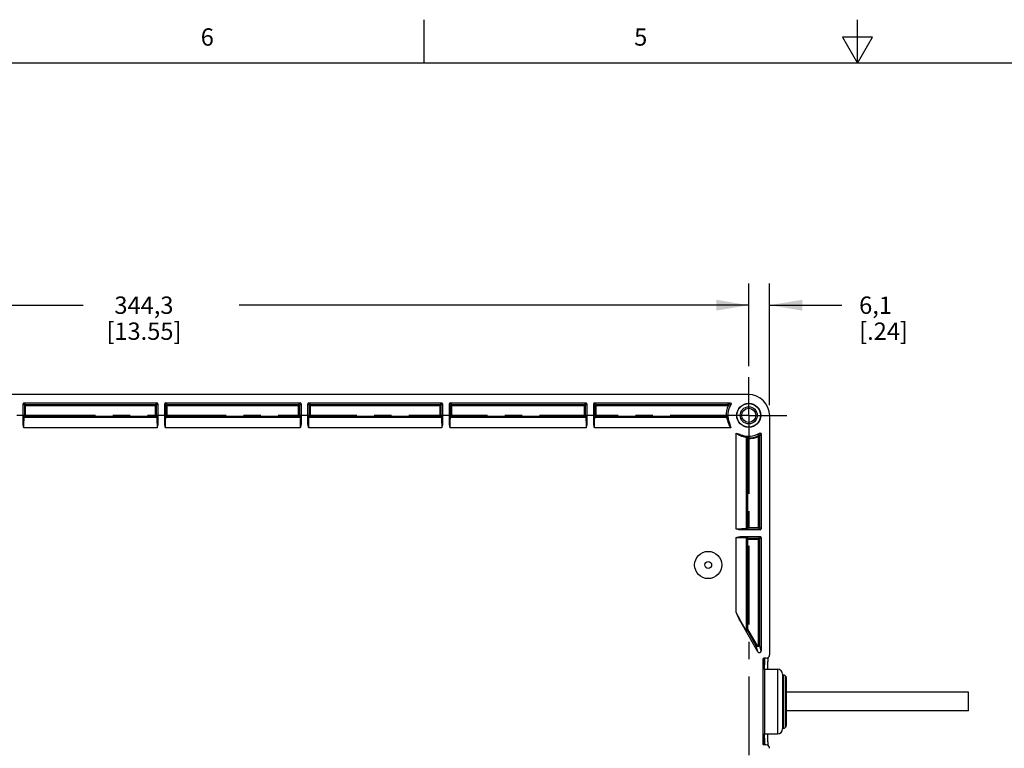
# Model space of a CAD drawing. Units: inches. Extents: x 0.7 to 21.3, y 0.5 to 16.
# Drawn here: x 6.2 to 11.9, y 11.8 to 16 of the extents above; entities that cross this region are included whole.
import ezdxf

# ---------------------------------------------------------------- set-up
doc = ezdxf.new("R2010")
doc.units = ezdxf.units.IN
doc.header["$LTSCALE"] = 1.21
doc.header["$MEASUREMENT"] = 0
doc.linetypes.add('CENTER', pattern=[0.6, 0.375, -0.075, 0.075, -0.075])
doc.layers.get('0').update_dxf_attribs({"linetype": 'CONTINUOUS'})
for name, color, linetype in [('02___PRT_ALL_AXES', 7, 'CONTINUOUS'), ('AXIS', 7, 'CONTINUOUS'), ('AXIS_COSMETIC_THREADS', 7, 'CONTINUOUS'), ('DEFAULT_1', 7, 'CENTER'), ('SCHEME_DIMS', 7, 'CONTINUOUS')]:
    doc.layers.add(name, color=color, linetype=linetype)
doc.styles.add('TEXTSTYLE_2', font='txt', dxfattribs={"width": 0.8})
doc.dimstyles.new('DIMSTYLE_1', dxfattribs={"dimtxt": 0.1, "dimasz": 0.1875, "dimexe": 0.18, "dimexo": 0.0625, "dimgap": 0.09, "dimtad": 0, "dimtih": 1, "dimtoh": 1, "dimdec": 1, "dimlfac": 2, "dimzin": 4, "dimdsep": 46, "dimtxsty": 'STANDARD', "dimblk": '_FILLED', "dimblk1": '_FILLED', "dimblk2": '_FILLED', "dimcen": 0.09, "dimadec": 0, "dimazin": 0, "dimtp": 0.1, "dimtm": 0.1, "dimtfac": 1, "dimtdec": 1, "dimtofl": 0, "dimtmove": 0, "dimatfit": 3, "dimldrblk": '_FILLED', "dimfxl": 1, "dimtolj": 1, "dimtzin": 4, "dimarcsym": 0})

# ---------------------------------------------------------------- blocks, each defined once
blk = doc.blocks.new('_FILLED')
at = {"color": 0, "linetype": 'BYBLOCK'}
blk.add_solid([(0, 0), (-1, 0.167), (-1, -0.167)], dxfattribs=at)
blk = doc.blocks.new('*D0')
at = {"layer": 'SCHEME_DIMS', "color": 2, "linetype": 'CONTINUOUS'}
for p, q in [((3.6028, 13.9996), (3.6028, 14.4773)), ((10.3801, 13.9996), (10.3801, 14.4773)), ((3.6028, 14.3523), (6.5414, 14.3523)), ((10.3801, 14.3523), (7.4414, 14.3523))]:
    blk.add_line(p, q, dxfattribs=at)
at = {"layer": 'SCHEME_DIMS', "color": 2, "linetype": 'CONTINUOUS', "xscale": 0.1875, "yscale": 0.1875, "zscale": 0.1875, "rotation": 180}
blk.add_blockref('_FILLED', (3.6028, 14.3523), dxfattribs=at)
at = {"layer": 'SCHEME_DIMS', "color": 2, "linetype": 'CONTINUOUS', "xscale": 0.1875, "yscale": 0.1875, "zscale": 0.1875}
blk.add_blockref('_FILLED', (10.3801, 14.3523), dxfattribs=at)
at = {"layer": 'SCHEME_DIMS', "color": 2, "linetype": 'CONTINUOUS', "insert": (6.8914, 14.4023), "char_height": 0.1, "width": 0.7, "attachment_point": 2, "line_spacing_factor": 0.9}
blk.add_mtext('344,3\\P[13.55]', dxfattribs=at)
blk = doc.blocks.new('*D2')
at = {"layer": 'SCHEME_DIMS', "color": 2, "linetype": 'CONTINUOUS'}
for p, q in [((10.3801, 13.9996), (10.3801, 14.4773)), ((10.5008, 13.7758), (10.5008, 14.4773)), ((10.3801, 14.3523), (9.9801, 14.3523)), ((10.5008, 14.3523), (10.9168, 14.3523))]:
    blk.add_line(p, q, dxfattribs=at)
at = {"layer": 'SCHEME_DIMS', "color": 2, "linetype": 'CONTINUOUS', "xscale": 0.1875, "yscale": 0.1875, "zscale": 0.1875}
blk.add_blockref('_FILLED', (10.3801, 14.3523), dxfattribs=at)
at = {"layer": 'SCHEME_DIMS', "color": 2, "linetype": 'CONTINUOUS', "xscale": 0.1875, "yscale": 0.1875, "zscale": 0.1875, "rotation": 180}
blk.add_blockref('_FILLED', (10.5008, 14.3523), dxfattribs=at)
at = {"layer": 'SCHEME_DIMS', "color": 2, "linetype": 'CONTINUOUS', "insert": (11.0168, 14.4023), "char_height": 0.1, "width": 0.5, "attachment_point": 1, "line_spacing_factor": 0.9}
blk.add_mtext('6,1\\P[.24]', dxfattribs=at)

msp = doc.modelspace()

# ---------------------------------------------------------------- linework, layer by layer
at = {"color": 2, "linetype": 'CONTINUOUS'}
for p, q in [((8.507, 15.75), (8.507, 16)), ((11.007, 15.75), (11.007, 16)), ((10.9204, 15.9), (11.007, 15.75)), ((11.0936, 15.9), (10.9204, 15.9)), ((11.007, 15.75), (11.0936, 15.9)), ((21.05, 15.75), (0.964, 15.75))]:
    msp.add_line(p, q, dxfattribs=at)
at = {"color": 7, "linetype": 'CONTINUOUS'}
for p, q in [((10.3768, 13.8372), (3.6061, 13.8372)), ((6.1945, 13.6691), (6.1945, 13.7831)), ((6.1994, 13.788), (6.9668, 13.788)), ((6.9718, 13.7831), (6.9718, 13.6691)), ((7.0111, 13.6691), (7.0111, 13.7831)), ((7.016, 13.788), (7.7929, 13.788)), ((7.7978, 13.7831), (7.7978, 13.6691)), ((7.8372, 13.6691), (7.8372, 13.7831)), ((7.8421, 13.788), (8.6089, 13.788)), ((8.6138, 13.7831), (8.6138, 13.6691)), ((8.6531, 13.6691), (8.6531, 13.7831)), ((8.6581, 13.788), (9.4415, 13.788)), ((9.4465, 13.7831), (9.4465, 13.6691)), ((9.4858, 13.6691), (9.4858, 13.7831)), ((9.4907, 13.788), (10.2737, 13.788)), ((6.9653, 13.7039), (6.2009, 13.7039)), ((6.9575, 13.7065), (6.2087, 13.7065)), ((7.7914, 13.7039), (7.0176, 13.7039)), ((7.7836, 13.7065), (7.0253, 13.7065)), ((8.6073, 13.7039), (7.8437, 13.7039)), ((8.5996, 13.7065), (7.8514, 13.7065)), ((9.44, 13.7039), (8.6596, 13.7039)), ((9.4322, 13.7065), (8.6674, 13.7065)), ((10.2533, 13.7039), (9.4923, 13.7039)), ((10.2454, 13.7065), (9.5001, 13.7065)), ((10.5008, 13.7133), (10.5008, 12.3343)), ((10.3674, 13.0622), (10.3674, 13.5898)), ((10.37, 13.07), (10.37, 13.5819)), ((10.4516, 13.6102), (10.4516, 13.0607)), ((10.4467, 13.0557), (10.3327, 13.0557)), ((10.3327, 13.0164), (10.4467, 13.0164)), ((10.3674, 12.4706), (10.3674, 13.0099)), ((10.4516, 13.0114), (10.4516, 12.3572)), ((10.37, 12.4817), (10.37, 13.0021)), ((10.4332, 12.3523), (10.3284, 12.5338)), ((10.4614, 12.3097), (10.4614, 11.8195)), ((10.4811, 12.3146), (10.4663, 12.3146)), ((10.4713, 12.2516), (10.5461, 12.2516)), ((10.5756, 12.2221), (10.5756, 11.9071)), ((10.5933, 12.2122), (10.5925, 12.2122)), ((10.5925, 11.917), (10.5925, 12.2122)), ((10.5933, 12.2122), (10.5933, 11.917)), ((10.5953, 12.2034), (10.5953, 11.9258)), ((10.4713, 11.8776), (10.5461, 11.8776)), ((10.5933, 11.917), (10.5925, 11.917)), ((10.4811, 11.8146), (10.4663, 11.8146))]:
    msp.add_line(p, q, dxfattribs=at)
at = {"color": 9, "linetype": 'CONTINUOUS'}
for p, q in [((6.2038, 13.7738), (6.1945, 13.7831)), ((6.2087, 13.7787), (6.1994, 13.788)), ((6.2038, 13.7114), (6.2038, 13.7738)), ((6.2038, 13.7738), (6.9624, 13.7738)), ((6.2087, 13.7065), (6.2087, 13.7787)), ((6.2087, 13.7787), (6.9575, 13.7787)), ((6.9668, 13.788), (6.9575, 13.7787)), ((6.9575, 13.7065), (6.9575, 13.7787)), ((6.9718, 13.7831), (6.9624, 13.7738)), ((6.9624, 13.7738), (6.9624, 13.7114)), ((7.0204, 13.7738), (7.0111, 13.7831)), ((7.0253, 13.7787), (7.016, 13.788)), ((7.0204, 13.7114), (7.0204, 13.7738)), ((7.0204, 13.7738), (7.7885, 13.7738)), ((7.0253, 13.7065), (7.0253, 13.7787)), ((7.0253, 13.7787), (7.7836, 13.7787)), ((7.7929, 13.788), (7.7836, 13.7787)), ((7.7836, 13.7065), (7.7836, 13.7787)), ((7.7978, 13.7831), (7.7885, 13.7738)), ((7.7885, 13.7738), (7.7885, 13.7114)), ((7.8465, 13.7738), (7.8372, 13.7831)), ((7.8514, 13.7787), (7.8421, 13.788)), ((7.8465, 13.7114), (7.8465, 13.7738)), ((7.8465, 13.7738), (8.6045, 13.7738)), ((7.8514, 13.7065), (7.8514, 13.7787)), ((7.8514, 13.7787), (8.5996, 13.7787)), ((8.6089, 13.788), (8.5996, 13.7787)), ((8.5996, 13.7065), (8.5996, 13.7787)), ((8.6138, 13.7831), (8.6045, 13.7738)), ((8.6045, 13.7738), (8.6045, 13.7114)), ((8.6625, 13.7738), (8.6531, 13.7831)), ((8.6674, 13.7787), (8.6581, 13.788)), ((8.6625, 13.7114), (8.6625, 13.7738)), ((8.6625, 13.7738), (9.4371, 13.7738)), ((8.6674, 13.7065), (8.6674, 13.7787)), ((8.6674, 13.7787), (9.4322, 13.7787)), ((9.4415, 13.788), (9.4322, 13.7787)), ((9.4322, 13.7065), (9.4322, 13.7787)), ((9.4465, 13.7831), (9.4371, 13.7738)), ((9.4371, 13.7738), (9.4371, 13.7114)), ((9.4951, 13.7738), (9.4858, 13.7831)), ((9.5001, 13.7787), (9.4907, 13.788)), ((9.4951, 13.7738), (10.2628, 13.7738)), ((9.4951, 13.7114), (9.4951, 13.7738)), ((9.5001, 13.7787), (10.2581, 13.7787)), ((9.5001, 13.7065), (9.5001, 13.7787)), ((6.196, 13.7088), (6.2038, 13.7114)), ((6.2009, 13.7039), (6.2087, 13.7065)), ((6.2038, 13.7114), (6.9624, 13.7114)), ((6.9575, 13.7065), (6.9653, 13.7039)), ((6.9624, 13.7114), (6.9702, 13.7088)), ((7.0127, 13.7088), (7.0204, 13.7114)), ((7.0176, 13.7039), (7.0253, 13.7065)), ((7.0204, 13.7114), (7.7885, 13.7114)), ((7.7836, 13.7065), (7.7914, 13.7039)), ((7.7885, 13.7114), (7.7963, 13.7088)), ((7.8387, 13.7088), (7.8465, 13.7114)), ((7.8437, 13.7039), (7.8514, 13.7065)), ((7.8465, 13.7114), (8.6045, 13.7114)), ((8.5996, 13.7065), (8.6073, 13.7039)), ((8.6045, 13.7114), (8.6122, 13.7088)), ((8.6547, 13.7088), (8.6625, 13.7114)), ((8.6596, 13.7039), (8.6674, 13.7065)), ((8.6625, 13.7114), (9.4371, 13.7114)), ((9.4322, 13.7065), (9.44, 13.7039)), ((9.4371, 13.7114), (9.4449, 13.7088)), ((9.4874, 13.7088), (9.4951, 13.7114)), ((9.4923, 13.7039), (9.5001, 13.7065)), ((9.4951, 13.7114), (10.2502, 13.7114)), ((6.967, 13.6448), (6.1993, 13.6448)), ((7.793, 13.6448), (7.0159, 13.6448)), ((8.609, 13.6448), (7.842, 13.6448)), ((9.4417, 13.6448), (8.6579, 13.6448)), ((10.2773, 13.6448), (9.4906, 13.6448)), ((10.3084, 13.0605), (10.3084, 13.6138)), ((10.3749, 13.5819), (10.37, 13.5819)), ((10.3751, 13.5868), (10.3749, 13.5819)), ((10.3749, 13.065), (10.3749, 13.5819)), ((10.4373, 13.5945), (10.4353, 13.599)), ((10.4423, 13.5945), (10.4373, 13.5945)), ((10.4373, 13.065), (10.4373, 13.5945)), ((10.4423, 13.5945), (10.4423, 13.07)), ((10.37, 13.07), (10.3674, 13.0622)), ((10.37, 13.07), (10.4423, 13.07)), ((10.3749, 13.065), (10.3724, 13.0573)), ((10.4373, 13.065), (10.3749, 13.065)), ((10.4467, 13.0557), (10.4373, 13.065)), ((10.4516, 13.0607), (10.4423, 13.07)), ((10.3084, 12.5781), (10.3084, 13.0116)), ((10.3674, 13.0099), (10.37, 13.0021)), ((10.3724, 13.0148), (10.3749, 13.0071)), ((10.3749, 13.0071), (10.4373, 13.0071)), ((10.3749, 12.4817), (10.3749, 13.0071)), ((10.4373, 13.0071), (10.4467, 13.0164)), ((10.4373, 12.392), (10.4373, 13.0071)), ((10.4423, 13.0021), (10.4516, 13.0114)), ((10.37, 13.0021), (10.4423, 13.0021)), ((10.4423, 13.0021), (10.4423, 12.392)), ((10.337, 12.5249), (10.3284, 12.5407)), ((10.37, 12.4817), (10.3674, 12.4706)), ((10.3707, 12.4792), (10.3681, 12.4682)), ((10.37, 12.4817), (10.3749, 12.4817)), ((10.3749, 12.4817), (10.3707, 12.4792)), ((10.4239, 12.387), (10.3707, 12.4792)), ((10.4282, 12.3895), (10.3749, 12.4817)), ((10.4239, 12.387), (10.4282, 12.3895)), ((10.4332, 12.3523), (10.4239, 12.387)), ((10.4373, 12.392), (10.4423, 12.392)), ((10.4516, 12.3572), (10.4423, 12.392)), ((10.4663, 12.3146), (10.4663, 12.2529)), ((10.4704, 12.2516), (10.4707, 12.26)), ((10.4713, 12.2516), (10.4713, 11.8776)), ((10.5461, 12.2516), (10.5461, 11.8776)), ((10.5795, 12.2191), (10.5795, 11.9101)), ((10.4663, 11.8763), (10.4663, 11.8146)), ((10.4707, 11.869), (10.4704, 11.8776)), ((10.472, 11.8393), (10.4707, 11.869))]:
    msp.add_line(p, q, dxfattribs=at)
at = {"color": 7, "linetype": 'CONTINUOUS'}
for points in [[(6.2038, 13.7738), (6.2044, 13.7762), (6.2062, 13.778), (6.2087, 13.7787)], [(7.0204, 13.7738), (7.0211, 13.7762), (7.0229, 13.778), (7.0253, 13.7787)], [(7.8465, 13.7738), (7.8471, 13.7762), (7.8489, 13.778), (7.8514, 13.7787)], [(8.6625, 13.7738), (8.6631, 13.7762), (8.6649, 13.778), (8.6674, 13.7787)], [(9.4951, 13.7738), (9.4958, 13.7762), (9.4976, 13.778), (9.5001, 13.7787)], [(10.2581, 13.7787), (10.2601, 13.7782), (10.2619, 13.7766), (10.2628, 13.7738)], [(10.2623, 13.7716), (10.2626, 13.7723), (10.2628, 13.773), (10.2628, 13.7738)], [(10.2737, 13.788), (10.2763, 13.7873), (10.2781, 13.7854), (10.2786, 13.7829), (10.2779, 13.7805)], [(6.9624, 13.7114), (6.9618, 13.709), (6.96, 13.7072), (6.9575, 13.7065)], [(7.7885, 13.7114), (7.7879, 13.709), (7.7861, 13.7072), (7.7836, 13.7065)], [(8.6045, 13.7114), (8.6038, 13.709), (8.602, 13.7072), (8.5996, 13.7065)], [(9.5001, 13.7065), (9.4976, 13.7071), (9.4958, 13.7089), (9.4951, 13.7114)], [(10.2454, 13.7065), (10.2475, 13.707), (10.2494, 13.7086), (10.2502, 13.7114)], [(6.1993, 13.6448), (6.1977, 13.6502), (6.1964, 13.6553), (6.1954, 13.6601), (6.1947, 13.6647), (6.1945, 13.6691)], [(6.9718, 13.6691), (6.9715, 13.6647), (6.9708, 13.6601), (6.9698, 13.6553), (6.9685, 13.6502), (6.967, 13.6448)], [(7.0159, 13.6448), (7.0144, 13.6502), (7.0131, 13.6553), (7.0121, 13.6601), (7.0114, 13.6647), (7.0111, 13.6691)], [(7.7978, 13.6691), (7.7976, 13.6647), (7.7969, 13.6601), (7.7959, 13.6553), (7.7946, 13.6502), (7.793, 13.6448)], [(7.842, 13.6448), (7.8405, 13.6502), (7.8392, 13.6553), (7.8381, 13.6601), (7.8375, 13.6647), (7.8372, 13.6691)], [(8.6138, 13.6691), (8.6135, 13.6647), (8.6128, 13.6601), (8.6118, 13.6553), (8.6105, 13.6502), (8.609, 13.6448)], [(8.6579, 13.6448), (8.6564, 13.6502), (8.6551, 13.6553), (8.6541, 13.6601), (8.6534, 13.6647), (8.6531, 13.6691)], [(9.4465, 13.6691), (9.4462, 13.6647), (9.4455, 13.6601), (9.4445, 13.6553), (9.4432, 13.6502), (9.4417, 13.6448)], [(9.4906, 13.6448), (9.4891, 13.6502), (9.4878, 13.6553), (9.4868, 13.6601), (9.4861, 13.6647), (9.4858, 13.6691)], [(10.2685, 13.671), (10.2701, 13.6665), (10.2717, 13.6617), (10.2733, 13.6564), (10.2751, 13.6507), (10.2773, 13.6448)], [(10.3084, 13.6138), (10.3129, 13.612), (10.3174, 13.6105), (10.3218, 13.6092), (10.3262, 13.6078), (10.3304, 13.6065), (10.3345, 13.605)], [(10.37, 13.5819), (10.3707, 13.5844), (10.3726, 13.5862), (10.3751, 13.5868)], [(10.4353, 13.599), (10.4385, 13.5993), (10.4412, 13.5976), (10.4423, 13.5945)], [(10.444, 13.6143), (10.4465, 13.6151), (10.449, 13.6145), (10.4508, 13.6127), (10.4516, 13.6102)], [(10.3749, 13.065), (10.3725, 13.0657), (10.3707, 13.0675), (10.37, 13.07)], [(10.3327, 13.0557), (10.3282, 13.056), (10.3236, 13.0567), (10.3188, 13.0577), (10.3138, 13.059), (10.3084, 13.0605)], [(10.3084, 13.0116), (10.3138, 13.0131), (10.3188, 13.0144), (10.3236, 13.0154), (10.3283, 13.0161), (10.3327, 13.0164)], [(10.4373, 13.0071), (10.4398, 13.0064), (10.4416, 13.0046), (10.4423, 13.0021)], [(10.3284, 12.5338), (10.3244, 12.5412), (10.3205, 12.5493), (10.3166, 12.5582), (10.3126, 12.5678), (10.3084, 12.5781)], [(10.4897, 12.2516), (10.4899, 12.2621), (10.4902, 12.2711), (10.4905, 12.2794), (10.4908, 12.287), (10.4911, 12.294), (10.4913, 12.3003), (10.4916, 12.306), (10.4919, 12.311), (10.4922, 12.3154), (10.4924, 12.3186)], [(10.4916, 11.8229), (10.4914, 11.8284), (10.4911, 11.8345), (10.4908, 11.8414), (10.4905, 11.8488), (10.4902, 11.857), (10.49, 11.8659), (10.4897, 11.8754), (10.4897, 11.8776)], [(10.4924, 11.8106), (10.4922, 11.8137), (10.4919, 11.818), (10.4916, 11.8229)]]:
    msp.add_lwpolyline(points, dxfattribs=at)
at = {"color": 9, "linetype": 'CONTINUOUS'}
for points in [[(6.9575, 13.7787), (6.96, 13.7781), (6.9618, 13.7763), (6.9624, 13.7738)], [(7.7836, 13.7787), (7.7861, 13.7781), (7.7879, 13.7763), (7.7885, 13.7738)], [(8.5996, 13.7787), (8.602, 13.7781), (8.6038, 13.7763), (8.6045, 13.7738)], [(9.4322, 13.7787), (9.4347, 13.7781), (9.4365, 13.7763), (9.4371, 13.7738)], [(10.2737, 13.788), (10.2683, 13.785), (10.2631, 13.7819), (10.2581, 13.7787)], [(10.2779, 13.7805), (10.2725, 13.7776), (10.2673, 13.7746), (10.2623, 13.7716)], [(6.1945, 13.6691), (6.1947, 13.6835), (6.195, 13.6953), (6.1954, 13.7037)], [(6.1954, 13.7037), (6.1957, 13.7075), (6.196, 13.7088)], [(6.2009, 13.7039), (6.1985, 13.7045), (6.1967, 13.7063), (6.196, 13.7088)], [(6.1993, 13.6449), (6.1994, 13.6618), (6.1996, 13.6774), (6.1999, 13.6902), (6.2003, 13.6991)], [(6.2003, 13.6991), (6.2006, 13.7027), (6.2009, 13.7039)], [(6.2087, 13.7065), (6.2063, 13.7071), (6.2045, 13.7089), (6.2038, 13.7114)], [(6.9702, 13.7088), (6.9696, 13.7063), (6.9678, 13.7045), (6.9653, 13.7039)], [(6.9653, 13.7039), (6.9656, 13.7026), (6.9659, 13.6991)], [(6.9659, 13.6991), (6.9664, 13.6902), (6.9667, 13.6774), (6.9669, 13.6618), (6.967, 13.6449)], [(6.9702, 13.7088), (6.9706, 13.7074), (6.9709, 13.7037)], [(6.9709, 13.7037), (6.9712, 13.6953), (6.9715, 13.6835), (6.9718, 13.6691)], [(7.0111, 13.6691), (7.0113, 13.6835), (7.0116, 13.6953), (7.012, 13.7037)], [(7.012, 13.7037), (7.0123, 13.7075), (7.0127, 13.7088)], [(7.0176, 13.7039), (7.0151, 13.7045), (7.0133, 13.7063), (7.0127, 13.7088)], [(7.0159, 13.6449), (7.016, 13.6618), (7.0162, 13.6774), (7.0165, 13.6902), (7.0169, 13.6991)], [(7.0169, 13.6991), (7.0173, 13.7027), (7.0176, 13.7039)], [(7.0253, 13.7065), (7.0229, 13.7071), (7.0211, 13.7089), (7.0204, 13.7114)], [(7.7963, 13.7088), (7.7956, 13.7063), (7.7938, 13.7045), (7.7914, 13.7039)], [(7.7914, 13.7039), (7.7917, 13.7026), (7.792, 13.6991)], [(7.792, 13.6991), (7.7924, 13.6902), (7.7928, 13.6774), (7.793, 13.6618), (7.793, 13.6449)], [(7.7963, 13.7088), (7.7966, 13.7074), (7.7969, 13.7037)], [(7.7969, 13.7037), (7.7973, 13.6953), (7.7976, 13.6835), (7.7978, 13.6691)], [(7.8372, 13.6691), (7.8374, 13.6835), (7.8377, 13.6953), (7.8381, 13.7037)], [(7.8381, 13.7037), (7.8384, 13.7075), (7.8387, 13.7088)], [(7.8437, 13.7039), (7.8412, 13.7045), (7.8394, 13.7063), (7.8387, 13.7088)], [(7.842, 13.6449), (7.8421, 13.6618), (7.8423, 13.6774), (7.8426, 13.6902), (7.843, 13.6991)], [(7.843, 13.6991), (7.8433, 13.7027), (7.8437, 13.7039)], [(7.8514, 13.7065), (7.849, 13.7071), (7.8472, 13.7089), (7.8465, 13.7114)], [(8.6122, 13.7088), (8.6116, 13.7063), (8.6098, 13.7045), (8.6073, 13.7039)], [(8.6073, 13.7039), (8.6077, 13.7026), (8.608, 13.6991)], [(8.608, 13.6991), (8.6084, 13.6902), (8.6087, 13.6774), (8.6089, 13.6618), (8.609, 13.6449)], [(8.6122, 13.7088), (8.6126, 13.7074), (8.6129, 13.7037)], [(8.6129, 13.7037), (8.6133, 13.6953), (8.6136, 13.6835), (8.6138, 13.6691)], [(8.6531, 13.6691), (8.6534, 13.6835), (8.6537, 13.6953), (8.654, 13.7037)], [(8.654, 13.7037), (8.6544, 13.7075), (8.6547, 13.7088)], [(8.6596, 13.7039), (8.6571, 13.7045), (8.6553, 13.7063), (8.6547, 13.7088)], [(8.6579, 13.6449), (8.658, 13.6618), (8.6582, 13.6774), (8.6585, 13.6902), (8.659, 13.6991)], [(8.659, 13.6991), (8.6593, 13.7027), (8.6596, 13.7039)], [(8.6674, 13.7065), (8.6649, 13.7071), (8.6631, 13.7089), (8.6625, 13.7114)], [(9.4371, 13.7114), (9.4365, 13.7089), (9.4347, 13.7071), (9.4322, 13.7065)], [(9.4449, 13.7088), (9.4443, 13.7063), (9.4425, 13.7045), (9.44, 13.7039)], [(9.44, 13.7039), (9.4403, 13.7026), (9.4406, 13.6991)], [(9.4406, 13.6991), (9.4411, 13.6902), (9.4414, 13.6774), (9.4416, 13.6618), (9.4417, 13.6449)], [(9.4449, 13.7088), (9.4453, 13.7074), (9.4456, 13.7037)], [(9.4456, 13.7037), (9.4459, 13.6953), (9.4462, 13.6835), (9.4465, 13.6691)], [(9.4858, 13.6691), (9.486, 13.6835), (9.4863, 13.6953), (9.4867, 13.7037)], [(9.4867, 13.7037), (9.487, 13.7075), (9.4874, 13.7088)], [(9.4923, 13.7039), (9.4898, 13.7045), (9.488, 13.7063), (9.4874, 13.7088)], [(9.4906, 13.6449), (9.4907, 13.6618), (9.4909, 13.6774), (9.4912, 13.6902), (9.4916, 13.6991)], [(9.4916, 13.6991), (9.492, 13.7027), (9.4923, 13.7039)], [(10.2454, 13.7065), (10.2481, 13.7056), (10.2507, 13.7047), (10.2533, 13.7039)], [(10.2502, 13.7116), (10.2529, 13.7108), (10.2556, 13.7099), (10.2582, 13.7091)], [(10.2582, 13.7091), (10.2577, 13.7065), (10.2559, 13.7046), (10.2533, 13.7039)], [(10.2533, 13.7039), (10.2538, 13.7024), (10.2545, 13.6987)], [(10.2545, 13.6987), (10.2557, 13.6924), (10.2575, 13.6851), (10.2599, 13.6774), (10.2628, 13.6698), (10.2662, 13.6626), (10.2698, 13.656), (10.2736, 13.6501), (10.2773, 13.6448)], [(10.2582, 13.7091), (10.2587, 13.7076), (10.2594, 13.7037)], [(10.2594, 13.7037), (10.2602, 13.6991), (10.2612, 13.6939), (10.2626, 13.6882), (10.2643, 13.6824), (10.2663, 13.6766), (10.2685, 13.671)], [(10.3084, 13.6138), (10.3149, 13.6092), (10.3222, 13.6047), (10.3302, 13.6007), (10.3387, 13.5971), (10.3474, 13.5943), (10.3555, 13.5923), (10.3622, 13.5909)], [(10.3345, 13.6049), (10.3433, 13.6016), (10.3521, 13.599), (10.3604, 13.5971), (10.3672, 13.5958)], [(10.3622, 13.5909), (10.3661, 13.5902), (10.3674, 13.5898)], [(10.3672, 13.5958), (10.3712, 13.5951), (10.3727, 13.5947)], [(10.3674, 13.5898), (10.3681, 13.5923), (10.3701, 13.5941), (10.3727, 13.5947)], [(10.3674, 13.5898), (10.3683, 13.5871), (10.3692, 13.5845), (10.37, 13.5819)], [(10.3727, 13.5947), (10.3735, 13.5921), (10.3743, 13.5894), (10.3751, 13.5868)], [(10.4353, 13.599), (10.4382, 13.6039), (10.4412, 13.609), (10.444, 13.6143)], [(10.4423, 13.5945), (10.4454, 13.5996), (10.4485, 13.6048), (10.4516, 13.6102)], [(10.4423, 13.07), (10.4416, 13.0675), (10.4398, 13.0657), (10.4373, 13.065)], [(10.3627, 13.0616), (10.3537, 13.0611), (10.3409, 13.0608), (10.3254, 13.0606), (10.3084, 13.0605)], [(10.3084, 13.0116), (10.3254, 13.0115), (10.3409, 13.0113), (10.3537, 13.011), (10.3627, 13.0106)], [(10.3672, 13.0566), (10.3588, 13.0563), (10.347, 13.056), (10.3327, 13.0557)], [(10.3327, 13.0164), (10.347, 13.0162), (10.3588, 13.0159), (10.3672, 13.0155)], [(10.3674, 13.0622), (10.3661, 13.0619), (10.3627, 13.0616)], [(10.3627, 13.0106), (10.3663, 13.0102), (10.3674, 13.0099)], [(10.3724, 13.0573), (10.3709, 13.0569), (10.3672, 13.0566)], [(10.3672, 13.0155), (10.3711, 13.0152), (10.3724, 13.0148)], [(10.3724, 13.0573), (10.3699, 13.0579), (10.3681, 13.0597), (10.3674, 13.0622)], [(10.3674, 13.0099), (10.3681, 13.0124), (10.3699, 13.0142), (10.3724, 13.0148)], [(10.37, 13.0021), (10.3707, 13.0046), (10.3725, 13.0064), (10.3749, 13.0071)], [(10.3284, 12.5407), (10.3189, 12.5583), (10.3084, 12.5781)], [(10.3668, 12.4714), (10.3647, 12.4747), (10.3614, 12.4806), (10.3568, 12.4887), (10.3511, 12.4989), (10.3445, 12.511), (10.337, 12.5249)], [(10.3674, 12.4706), (10.3672, 12.4707), (10.3668, 12.4714)], [(10.3681, 12.4682), (10.3677, 12.4689), (10.3675, 12.4698), (10.3674, 12.4706)], [(10.3681, 12.4682), (10.3679, 12.4683), (10.3674, 12.469)], [(10.3707, 12.4792), (10.3703, 12.48), (10.3701, 12.4808), (10.37, 12.4817)], [(10.4423, 12.392), (10.4413, 12.3877), (10.4388, 12.3845), (10.4358, 12.3827), (10.4326, 12.3821), (10.4296, 12.3825), (10.4271, 12.3837), (10.4252, 12.3852), (10.4239, 12.387)], [(10.4282, 12.3895), (10.4288, 12.3886), (10.4298, 12.3878), (10.431, 12.3872), (10.4325, 12.387), (10.4341, 12.3873), (10.4356, 12.3882), (10.4369, 12.3898), (10.4373, 12.392)], [(10.4707, 12.26), (10.472, 12.2898), (10.4735, 12.3083), (10.4751, 12.3146)], [(10.4751, 11.8146), (10.4735, 11.8208), (10.472, 11.8393)]]:
    msp.add_lwpolyline(points, dxfattribs=at)
at = {"color": 7, "linetype": 'CONTINUOUS'}
for radius in [0.0692, 0.068, 0.0492, 0.0407]:
    msp.add_circle((10.3801, 13.7166), radius, dxfattribs=at)
for centre, radius, start, end in [((10.3801, 13.7166), 0.13, 154.9612, 182.2775), ((10.3801, 13.7166), 0.1206, 147.9799, 202.2282), ((10.3801, 13.7166), 0.1206, 247.7744, 302.0201), ((10.4663, 12.3097), 0.00492, 90, 180), ((10.4713, 12.2614), 0.00984, 180, 270), ((10.5461, 12.2221), 0.0295, 0, 90), ((10.5795, 12.2034), 0.0157, 34.2289, 90), ((10.5795, 12.2034), 0.0157, 360, 28.955), ((10.4713, 11.8677), 0.00984, 90, 180), ((10.5461, 11.9071), 0.0295, 270, 360), ((10.5795, 11.9258), 0.0157, 270, 325.7711), ((10.5795, 11.9258), 0.0157, 331.045, 0), ((10.4663, 11.8195), 0.00492, 180, 270)]:
    msp.add_arc(centre, radius, start, end, dxfattribs=at)
at = {"color": 9, "linetype": 'CONTINUOUS'}
for radius, start, end in [(0.1348, 267.8033, 295.1223), (0.1299, 267.8034, 295.1221)]:
    msp.add_arc((10.3801, 13.7166), radius, start, end, dxfattribs=at)
at = {"color": 7, "linetype": 'CONTINUOUS'}
for centre, major_axis, ratio, start_param, end_param in [((10.3767, 13.7132), (-0.0878, -0.0878), 0.999315, 2.356537, 3.926648), ((6.1994, 13.7831), (0.00348, -0.00348), 0.999315, 2.356537, 3.926648), ((6.9668, 13.7831), (0.00348, 0.00348), 0.999315, -0.785056, 0.785056), ((7.016, 13.7831), (0.00348, -0.00348), 0.999315, 2.356537, 3.926648), ((7.7929, 13.7831), (0.00348, 0.00348), 0.999315, -0.785056, 0.785056), ((7.8421, 13.7831), (0.00348, -0.00348), 0.999315, 2.356537, 3.926648), ((8.6089, 13.7831), (0.00348, 0.00348), 0.999315, -0.785056, 0.785056), ((8.6581, 13.7831), (0.00348, -0.00348), 0.999315, 2.356537, 3.926648), ((9.4415, 13.7831), (0.00348, 0.00348), 0.999315, -0.785056, 0.785056), ((9.4907, 13.7831), (0.00348, -0.00348), 0.999315, 2.356537, 3.926648), ((10.4467, 13.0607), (0.00348, -0.00348), 0.999315, -0.785056, 0.785056), ((10.4467, 13.0114), (0.00348, 0.00348), 0.999315, -0.785056, 0.785056), ((10.4417, 12.3572), (-0.00256, 0.00956), 0.994921, -4.449314, -1.833872), ((10.4811, 12.3343), (-0.0197, 0), 0.999657, 7.853982, 9.424778), ((10.4811, 11.7949), (0.0197, 0), 0.999657, 6.283185, 7.853982)]:
    msp.add_ellipse(centre, major_axis=major_axis, ratio=ratio, start_param=start_param, end_param=end_param, dxfattribs=at)
at = {"layer": '02___PRT_ALL_AXES', "color": 7, "linetype": 'CONTINUOUS'}
for p, q in [((11.6484, 12.1183), (10.5953, 12.1183)), ((11.6484, 12.0108), (11.6484, 12.1183)), ((11.6484, 12.0108), (10.5953, 12.0108))]:
    msp.add_line(p, q, dxfattribs=at)
at = {"layer": 'AXIS', "color": 7, "linetype": 'CONTINUOUS'}
for radius in [0.0787, 0.0197]:
    msp.add_circle((10.1465, 12.853), radius, dxfattribs=at)
at = {"layer": 'AXIS_COSMETIC_THREADS', "color": 7, "linetype": 'CONTINUOUS'}
for p, q in [((10.5795, 12.2191), (10.5756, 12.2191)), ((10.5795, 11.9101), (10.5756, 11.9101))]:
    msp.add_line(p, q, dxfattribs=at)
at = {"layer": 'DEFAULT_1', "color": 7, "linetype": 'CENTER'}
for p, q in [((10.3801, 13.7166), (10.3801, 13.9371)), ((10.3801, 13.7166), (3.3943, 13.7166)), ((10.3801, 13.7166), (10.4758, 13.7166)), ((10.3801, 13.7166), (10.3801, 10.2936)), ((10.4758, 13.7166), (10.6007, 13.7166))]:
    msp.add_line(p, q, dxfattribs=at)

# ---------------------------------------------------------------- texts
at = {"color": 2, "linetype": 'CONTINUOUS', "char_height": 0.1, "width": 0.08, "attachment_point": 2, "line_spacing_factor": 0.9, "style": 'TEXTSTYLE_2'}
for s, insert in [('6', (7.257, 15.95)), ('5', (9.757, 15.95))]:
    msp.add_mtext(s, dxfattribs=dict(at, insert=insert))

# ---------------------------------------------------------------- dimensions: what is measured, and where the dimension line sits
at = {"layer": 'SCHEME_DIMS', "color": 2, "linetype": 'CONTINUOUS'}
dim = msp.add_linear_dim(base=(3.6028, 14.3523), p1=(10.3801, 13.9996), p2=(3.6028, 13.9996), angle=180, dimstyle='DIMSTYLE_1', dxfattribs=at)
dim.commit()
dim.dimension.update_dxf_attribs({"geometry": '*D0', "text_midpoint": (6.8414, 14.2773), "dimtype": 160})
dim = msp.add_linear_dim(base=(10.5008, 14.3523), p1=(10.3801, 13.9996), p2=(10.5008, 13.7758), dimstyle='DIMSTYLE_1', dxfattribs=at)
dim.commit()
dim.dimension.update_dxf_attribs({"geometry": '*D2', "text_midpoint": (11.2668, 14.2773), "dimtype": 160})

doc.saveas('drawing.dxf')
